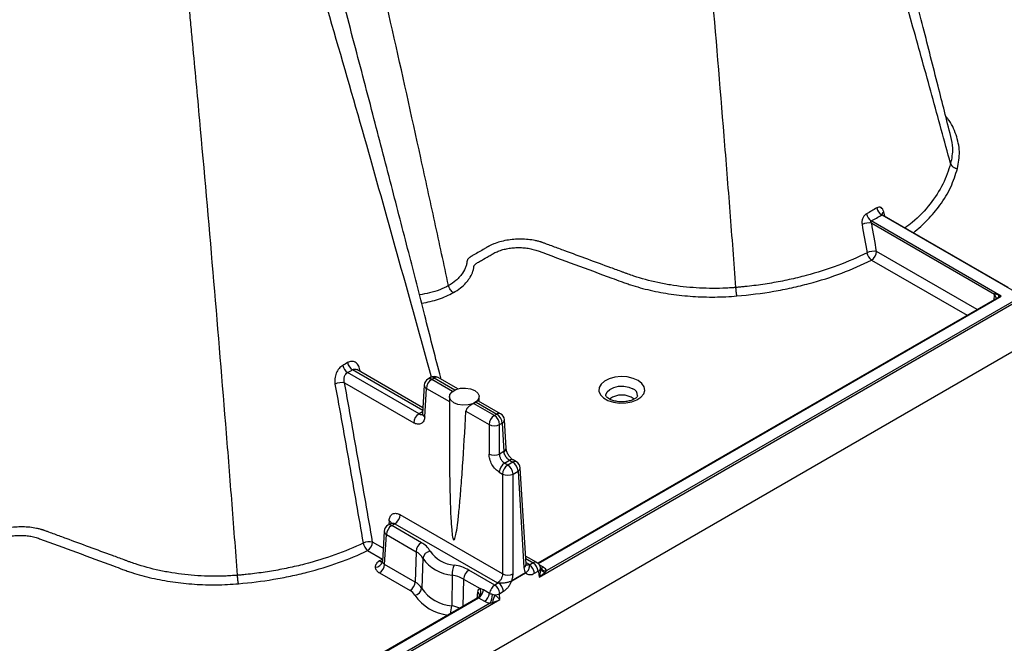
# Model space of a CAD drawing. Units: millimetres. Extents: x 499 to 21097, y 350 to 12781.
# Drawn here: x 1535 to 1710, y 7800 to 7911 of the extents above; entities that cross this region are included whole.
import ezdxf

# ---------------------------------------------------------------- set-up
doc = ezdxf.new("R2010")
doc.units = ezdxf.units.MM
doc.header["$LTSCALE"] = 50

msp = doc.modelspace()

# ---------------------------------------------------------------- linework, layer by layer
at = {"color": 7, "linetype": 'Continuous', "lineweight": 25}
for p, q in [((2468.14, 8288.64), (1195.12, 7553.75)), ((1627.4, 7811.84), (1797.31, 7909.93)), ((1795.61, 7909.28), (1628.79, 7812.98)), ((1688.2, 7876.06), (1711.25, 7862.76)), ((1710.62, 7863.19), (1688.29, 7876.08)), ((1688.73, 7875.83), (1688.55, 7876.61)), ((1709.38, 7861.68), (1686.33, 7874.99)), ((1686.41, 7874.6), (1708.19, 7862.03)), ((1686.38, 7868.07), (1703.35, 7858.27)), ((1705.12, 7859.29), (1687.28, 7869.58)), ((1708.56, 7861.27), (1627.16, 7814.29)), ((1627.22, 7814.25), (1709.38, 7861.68)), ((1708.16, 7861.81), (1708.07, 7861)), ((1708.41, 7861.18), (1708.56, 7861.27)), ((1708.56, 7861.27), (1708.89, 7861.45)), ((1606.1, 7840.79), (1593.42, 7848.11)), ((1594.31, 7848.62), (1606.75, 7841.43)), ((1606.78, 7841.87), (1595.07, 7848.62)), ((1595.71, 7848.26), (1595.62, 7848.61)), ((1608.13, 7847.22), (1607.68, 7846.96)), ((1608.35, 7846.89), (1608.8, 7847.15)), ((1608.8, 7847.15), (1612.48, 7845.03)), ((1612.96, 7845.2), (1609.47, 7847.22)), ((1592.89, 7846.28), (1605.15, 7839.19)), ((1607.02, 7845.89), (1606.71, 7840.83)), ((1612.03, 7844.77), (1608.35, 7846.89)), ((1607.1, 7840.25), (1607.41, 7845.3)), ((1607.41, 7845.3), (1611.48, 7842.95)), ((1611.48, 7843.84), (1611.48, 7840.18)), ((1616.78, 7843), (1616.78, 7843.84)), ((1619.46, 7840.48), (1615.76, 7842.62)), ((1616.21, 7842.88), (1619.91, 7840.74)), ((1620.58, 7840.81), (1616.67, 7843.06)), ((1606.73, 7841.16), (1606.1, 7840.79)), ((1614.42, 7841.25), (1618.52, 7838.89)), ((1619.91, 7840.74), (1619.46, 7840.48)), ((1618.52, 7838.89), (1618.52, 7833.66)), ((1620.4, 7838.89), (1620.85, 7839.15)), ((1620.4, 7833.66), (1620.4, 7838.89)), ((1620.85, 7839.15), (1621.16, 7834.09)), ((1621.55, 7834.68), (1621.24, 7839.73)), ((1621.16, 7834.09), (1620.4, 7833.66)), ((1621.28, 7832.02), (1622.16, 7832.54)), ((1621.84, 7831.7), (1621.28, 7832.02)), ((1622.72, 7832.21), (1621.84, 7831.7)), ((1622.16, 7832.54), (1622.72, 7832.21)), ((1623.39, 7832.28), (1622.83, 7832.6)), ((1620.34, 7830.43), (1620.89, 7830.11)), ((1620.89, 7830.11), (1620.89, 7812.41)), ((1622.78, 7830.11), (1623.66, 7830.62)), ((1622.78, 7812.41), (1622.78, 7830.11)), ((1623.66, 7830.62), (1624.7, 7813.52)), ((1625.09, 7814.1), (1624.05, 7831.2)), ((1620.89, 7812.41), (1602.75, 7822.88)), ((1601.14, 7821.36), (1600.59, 7821.03)), ((1600.8, 7821.83), (1600.76, 7821.14)), ((1601.25, 7820.97), (1601.81, 7821.29)), ((1606.52, 7817.93), (1601.25, 7820.97)), ((1601.81, 7821.29), (1620.02, 7810.78)), ((1599.92, 7819.96), (1599.6, 7814.61)), ((1599.99, 7814.08), (1600.31, 7819.37)), ((1600.31, 7819.37), (1605.58, 7816.33)), ((1599.74, 7816.97), (1597.87, 7818.05)), ((1596.97, 7816.53), (1599.59, 7815.02)), ((1605.58, 7816.33), (1605.42, 7810.95)), ((1599.59, 7814.97), (1599.09, 7814.69)), ((1599.59, 7815.02), (1599.62, 7815.04)), ((1599.59, 7814.97), (1599.62, 7814.95)), ((1605.42, 7810.95), (1599.99, 7814.08)), ((1606.79, 7815.16), (1606.57, 7809.82)), ((1627.02, 7814.4), (1625, 7815.56)), ((1625.03, 7815.1), (1626.35, 7814.33)), ((1625.7, 7814.06), (1625.07, 7814.43)), ((1626.35, 7814.33), (1625.7, 7813.96)), ((1628.17, 7813.57), (1627.44, 7813.99)), ((1599.09, 7812.56), (1604.52, 7809.43)), ((1611.96, 7812.17), (1611.89, 7806.75)), ((1619.55, 7810.41), (1614.94, 7813.07)), ((1625, 7812.6), (1622.54, 7811.18)), ((1622.54, 7811.14), (1625, 7812.56)), ((1626.6, 7812.5), (1627.24, 7812.87)), ((1627.29, 7812.84), (1627.4, 7811.84)), ((1614, 7811.47), (1613.85, 7806.6)), ((1614, 7811.47), (1616.92, 7809.79)), ((1620.19, 7810.78), (1619.55, 7810.41)), ((1616.47, 7809.15), (1616.35, 7808.05)), ((1618.62, 7808.94), (1617.55, 7809.55)), ((1620.45, 7807.83), (1620.4, 7808.87)), ((1620.44, 7808.94), (1621.09, 7809.32)), ((1616.56, 7808.17), (1538.73, 7763.24)), ((1538.78, 7763.2), (1616.66, 7808.15)), ((1538.96, 7760.79), (1620.45, 7807.83)), ((1618.75, 7807.18), (1540.36, 7761.93)), ((1616.66, 7808.15), (1617.73, 7807.54))]:
    msp.add_line(p, q, dxfattribs=at)
at = {"color": 7, "linetype": 'Continuous', "lineweight": 25, "flags": 128}
for points in [[(1595.42, 7848.43), (1595.49, 7848.5), (1595.62, 7848.61)], [(1644.96, 7846.7), (1644.07, 7847.08), (1643.04, 7847.32), (1641.94, 7847.38), (1640.84, 7847.28), (1639.84, 7847), (1639, 7846.58), (1638.39, 7846.04), (1638.06, 7845.43), (1638.02, 7844.79), (1638.28, 7844.17), (1638.83, 7843.61), (1639.61, 7843.16), (1640.58, 7842.84), (1641.66, 7842.69), (1642.77, 7842.71), (1643.83, 7842.91), (1644.75, 7843.26), (1645.48, 7843.74), (1645.96, 7844.32), (1646.15, 7844.95), (1646.04, 7845.59), (1645.63, 7846.19), (1644.96, 7846.7)], [(1616, 7844.92), (1616.53, 7844.48), (1616.77, 7843.97), (1616.68, 7843.44), (1616.3, 7842.96), (1615.65, 7842.58), (1614.81, 7842.36), (1613.9, 7842.31), (1613.01, 7842.45), (1612.26, 7842.75), (1611.73, 7843.19), (1611.49, 7843.7), (1611.57, 7844.23), (1611.96, 7844.71), (1612.61, 7845.09), (1613.44, 7845.31), (1614.36, 7845.36), (1615.25, 7845.22), (1616, 7844.92)], [(1639.27, 7843.99), (1639.27, 7844.15), (1639.46, 7844.68), (1639.93, 7845.13), (1640.64, 7845.48), (1641.5, 7845.67), (1642.42, 7845.7), (1643.31, 7845.54), (1644.06, 7845.23)]]:
    msp.add_lwpolyline(points, dxfattribs=at)
at = {"color": 7, "linetype": 'Continuous', "lineweight": 25}
for centre, radius, start, end in [((1689.21, 7877.73), 1.95, 192.194, 238.7277), ((1687.49, 7876.66), 2.04, 191.1432, 235.3697), ((1688.77, 7876.12), 0.536, 114.1499, 180.0432), ((1685.89, 7871.87), 2.78, 79.3038, 115.3848), ((1686.76, 7866.85), 2.78, 79.245, 115.3197), ((1687.64, 7869.75), 2.1, 190.4812, 233.3045), ((1685.33, 7869.72), 1.96, 302.6951, 356.1501), ((1594.54, 7849.78), 2.01, 191.6504, 236.199), ((1595.35, 7850.28), 1.97, 192.2005, 237.9263), ((1608.8, 7846.07), 1.33, 60.0027, 119.9973), ((1608.41, 7846.62), 0.66, 53.829, 114.8606), ((1609.19, 7846.62), 0.66, 65.1394, 126.171), ((1592.39, 7843.51), 2.81, 79.7831, 115.1068), ((1608.35, 7845.8), 1.33, 119.9973, 176.5389), ((1607.7, 7845.91), 0.679, 182.3217, 244.7477), ((1609.46, 7845.16), 2.06, 122.6951, 176.1501), ((1607.96, 7846.36), 0.66, 53.829, 114.8606), ((1642.08, 7840.43), 3.69, 53.6969, 126.3001), ((1643.56, 7844.01), 1.32, 359.0477, 67.6561), ((1614.75, 7844.89), 2.49, 293.9952, 305.9994), ((1607.21, 7839.06), 2.06, 122.6951, 176.1501), ((1607.37, 7840.85), 0.66, 181.31, 245.7594), ((1620.57, 7838.75), 2.06, 122.6951, 176.1501), ((1618.35, 7838.75), 2.06, 3.8499, 57.3049), ((1620.3, 7840.23), 0.642, 64.1987, 127.1117), ((1618.8, 7839.01), 2.06, 3.8499, 57.3049), ((1619.91, 7839.65), 1.33, 3.4611, 60.0027), ((1619.46, 7840.86), 2.19, 244.4741, 295.5259), ((1620.58, 7839.75), 0.66, 294.2406, 358.69), ((1619.46, 7835.63), 2.19, 244.4741, 295.5259), ((1620.89, 7834.69), 0.66, 294.2406, 358.69), ((1622.39, 7830.29), 2.06, 122.6951, 176.1501), ((1622.95, 7829.97), 2.06, 122.6951, 176.1501), ((1620.72, 7829.97), 2.06, 3.8499, 57.3049), ((1622.55, 7832.02), 0.643, 64.4712, 127.0846), ((1623.11, 7831.7), 0.642, 64.1987, 127.1117), ((1621.61, 7830.48), 2.06, 3.8499, 57.3049), ((1622.72, 7831.12), 1.33, 3.4611, 60.0027), ((1621.84, 7832.08), 2.19, 244.4741, 295.5259), ((1623.39, 7831.22), 0.66, 294.2406, 358.69), ((1600.7, 7823.02), 2.06, 302.6951, 356.1501), ((1601.25, 7819.88), 1.33, 119.9973, 176.5389), ((1602.37, 7819.24), 2.06, 122.6951, 176.1501), ((1600.86, 7820.44), 0.66, 53.829, 114.8606), ((1600.47, 7821.18), 0.735, 12.4979, 63.1107), ((1600.58, 7819.98), 0.66, 181.31, 245.7594), ((1597.35, 7815.32), 2.78, 79.2178, 114.6982), ((1598.31, 7818.22), 2.15, 189.9875, 231.6329), ((1595.91, 7818.18), 1.96, 302.6951, 356.1501), ((1607.63, 7816.2), 2.06, 122.6951, 176.1501), ((1604.71, 7814.52), 3.86, 29.6067, 62.104), ((1604.16, 7813.66), 3.02, 29.6067, 62.104), ((1608.26, 7814.95), 1.48, 97.4287, 172.1802), ((1612.82, 7819.73), 5.79, 214.8086, 265.1968), ((1598.43, 7814.8), 1.19, 265.2198, 350.4897), ((1599.48, 7815.26), 0.696, 235.7523, 280.6927), ((1598.03, 7814.21), 1.96, 302.6951, 356.1501), ((1612.54, 7819.16), 7.01, 214.8086, 265.1968), ((1616.61, 7812.12), 4.66, 156.7396, 179.3801), ((1611.11, 7806.14), 7.92, 61.0271, 81.0718), ((1624.43, 7814.12), 0.66, 294.2406, 358.69), ((1624.63, 7812.3), 1.97, 5.689, 57.1991), ((1625.28, 7812.67), 1.97, 5.689, 57.1991), ((1610.99, 7806.05), 6.2, 61.0271, 81.0718), ((1616.05, 7811.33), 2.06, 122.6951, 176.1501), ((1621.84, 7814.38), 2.19, 244.4741, 295.5259), ((1623.61, 7812.45), 1.4, 4.1617, 6.1641), ((1626.99, 7813.45), 0.678, 296.2028, 350.9309), ((1627.78, 7814.15), 0.705, 259.5477, 303.9347), ((1628.56, 7813.69), 0.962, 200.9068, 267.791), ((1628.54, 7813.98), 1.03, 214.5847, 284.3183), ((1603.46, 7811.08), 1.96, 302.6951, 356.1501), ((1604.07, 7808.4), 2.88, 29.6067, 62.104), ((1618.48, 7808.75), 1.97, 5.689, 57.1991), ((1619.12, 7809.12), 1.97, 5.689, 57.1991), ((1621.15, 7811.03), 1.4, 4.1617, 6.1641), ((1603.54, 7807.59), 2.09, 29.6067, 62.104), ((1605.17, 7810.02), 1.41, 277.4287, 352.1802), ((1612.5, 7813.94), 7.22, 214.8086, 265.1968), ((1616.16, 7808.54), 0.677, 358.4382, 62.5936), ((1615.79, 7809.19), 1.28, 306.8736, 27.8794), ((1615.59, 7809.82), 1.98, 302.8822, 352.2533), ((1616.65, 7809.2), 1.98, 302.8822, 352.2533), ((1614.97, 7808.92), 4.16, 335.2762, 357.7404), ((1625.19, 7806.33), 6.12, 157.6607, 170.6695), ((1619.48, 7810.73), 2.08, 271.3702, 296.2857), ((1612.15, 7813.31), 8.26, 214.6554, 263.7333), ((1607, 7806.86), 4.9, 341.7741, 358.728), ((1610.86, 7800.49), 6.34, 66.7651, 80.6696)]:
    msp.add_arc(centre, radius, start, end, dxfattribs=at)
for points, knots in [([(1700.45, 7889.98), (1699.7, 7892.96), (1698.07, 7899.39), (1695.49, 7909.55), (1692.64, 7920.69), (1689.57, 7932.59), (1686.27, 7945.25), (1682.75, 7958.66), (1678.99, 7972.84), (1676.37, 7982.57), (1675.03, 7987.57)], [0, 0, 0, 0, 0.091709, 0.198422, 0.312818, 0.434874, 0.564572, 0.70189, 0.846817, 1, 1, 1, 1]), ([(1700.41, 7885.18), (1699.31, 7889.22), (1698.2, 7893.25), (1695.98, 7901.32), (1694.86, 7905.36), (1691.48, 7917.48), (1689.2, 7925.57), (1684.6, 7941.77), (1682.28, 7949.87), (1679.34, 7960.01), (1678.76, 7962.04), (1677.58, 7966.1), (1676.98, 7968.13), (1676.1, 7971.18), (1675.8, 7972.19), (1675.2, 7974.23), (1674.91, 7975.25), (1674, 7978.32), (1673.4, 7980.39), (1672.79, 7982.45)], [0, 0, 0, 0, 0.125, 0.125, 0.25, 0.25, 0.5, 0.5, 0.75, 0.75, 0.8125, 0.8125, 0.875, 0.875, 0.90625, 0.90625, 0.9375, 0.9375, 1, 1, 1, 1]), ([(1662.33, 7863.2), (1661.99, 7867.67), (1661.65, 7872.15), (1660.95, 7881.1), (1660.6, 7885.58), (1659.52, 7899.03), (1658.77, 7908), (1657.23, 7925.97), (1656.44, 7934.96), (1655.42, 7946.2), (1655.22, 7948.45), (1654.8, 7952.96), (1654.59, 7955.21), (1654.28, 7958.58), (1654.17, 7959.71), (1653.96, 7961.96), (1653.85, 7963.1), (1653.52, 7966.5), (1653.3, 7968.78), (1653.07, 7971.07)], [0, 0, 0, 0, 0.125, 0.125, 0.25, 0.25, 0.5, 0.5, 0.75, 0.75, 0.8125, 0.8125, 0.875, 0.875, 0.90625, 0.90625, 0.9375, 0.9375, 1, 1, 1, 1]), ([(1611.33, 7863.53), (1610.52, 7867.31), (1609.71, 7871.08), (1608.07, 7878.63), (1607.24, 7882.41), (1604.75, 7893.74), (1603.08, 7901.3), (1599.69, 7916.43), (1597.97, 7924), (1595.38, 7935.36), (1594.51, 7939.14), (1593.2, 7944.83), (1592.76, 7946.72), (1591.88, 7950.5), (1591.44, 7952.39), (1591, 7954.27)], [0, 0, 0, 0, 0.125, 0.125, 0.25, 0.25, 0.5, 0.5, 0.75, 0.75, 0.875, 0.875, 0.9375, 0.9375, 1, 1, 1, 1]), ([(1610, 7846.91), (1609.92, 7847.23), (1608.97, 7851), (1607.06, 7858.5), (1604.21, 7869.64), (1601.14, 7881.54), (1597.84, 7894.2), (1594.32, 7907.61), (1590.56, 7921.79), (1587.94, 7931.52), (1586.6, 7936.52)], [0, 0, 0, 0, 0.010547, 0.126796, 0.251413, 0.384377, 0.525663, 0.675252, 0.833129, 1, 1, 1, 1]), ([(1608.31, 7847.29), (1604.51, 7861), (1598.75, 7881.82), (1590.66, 7909.88), (1586.46, 7924.22), (1584.36, 7931.4)], [0, 0, 0, 0, 0.4903264, 0.7446273, 1, 1, 1, 1]), ([(1502.57, 7903.22), (1503.18, 7903.57), (1503.71, 7903.92), (1504.64, 7904.63), (1505.02, 7904.98), (1505.62, 7905.66), (1505.83, 7905.99), (1505.97, 7906.34), (1505.98, 7906.38), (1506, 7906.45), (1506.01, 7906.49), (1506.06, 7906.61), (1506.11, 7906.69), (1506.27, 7906.86), (1506.37, 7906.95), (1506.55, 7907.08), (1506.62, 7907.13), (1506.75, 7907.21), (1506.82, 7907.25), (1509.19, 7908.62), (1511.4, 7909.9), (1514, 7911.4), (1514.29, 7911.56), (1514.73, 7911.82), (1514.88, 7911.9), (1515.19, 7912.07), (1515.35, 7912.15), (1516.18, 7912.57), (1516.93, 7912.88), (1518.52, 7913.45), (1519.36, 7913.7), (1521.02, 7914.09), (1521.84, 7914.24), (1522.97, 7914.36), (1523.33, 7914.39), (1523.84, 7914.41), (1524.01, 7914.41), (1524.34, 7914.42), (1525.18, 7914.44), (1527.35, 7914.49), (1529.36, 7914.54), (1533.37, 7914.63), (1536.03, 7914.69), (1538.95, 7914.76), (1539.28, 7914.76), (1539.92, 7914.78), (1540.24, 7914.79), (1541.21, 7914.81), (1541.87, 7914.85), (1543.91, 7914.99), (1545.32, 7915.14), (1549.68, 7915.75), (1552.72, 7916.37), (1558.79, 7917.96), (1561.8, 7918.93), (1564.64, 7920.02)], [0, 0, 0, 0, 0.03125, 0.03125, 0.0625, 0.0625, 0.09375, 0.09375, 0.097656, 0.097656, 0.101562, 0.101562, 0.109375, 0.109375, 0.117187, 0.117187, 0.121094, 0.121094, 0.125, 0.125, 0.25, 0.25, 0.265625, 0.265625, 0.273437, 0.273437, 0.28125, 0.28125, 0.3125, 0.3125, 0.34375, 0.34375, 0.375, 0.375, 0.390625, 0.390625, 0.398437, 0.398437, 0.40625, 0.4375, 0.5, 0.5, 0.625, 0.625, 0.640625, 0.640625, 0.65625, 0.65625, 0.6875, 0.6875, 0.75, 0.75, 0.875, 0.875, 1, 1, 1, 1]), ([(1573.89, 7812.15), (1573.56, 7816.62), (1573.22, 7821.1), (1572.52, 7830.05), (1572.17, 7834.53), (1571.08, 7847.98), (1570.34, 7856.95), (1568.8, 7874.92), (1568.01, 7883.91), (1566.99, 7895.15), (1566.78, 7897.4), (1566.37, 7901.91), (1566.16, 7904.16), (1565.85, 7907.53), (1565.74, 7908.66), (1565.53, 7910.91), (1565.42, 7912.04), (1565.09, 7915.45), (1564.87, 7917.73), (1564.64, 7920.02)], [0, 0, 0, 0, 0.125, 0.125, 0.25, 0.25, 0.5, 0.5, 0.75, 0.75, 0.8125, 0.8125, 0.875, 0.875, 0.90625, 0.90625, 0.9375, 0.9375, 1, 1, 1, 1]), ([(1701.63, 7884.29), (1701.81, 7885.29), (1702.17, 7887.3), (1701.46, 7890.29), (1700.57, 7892.41), (1699.66, 7893.43), (1699.54, 7893.56)], [0, 0, 0, 0, 0.319608, 0.636345, 0.954206, 1, 1, 1, 1]), ([(1700.38, 7889.96), (1700.54, 7889.28), (1700.9, 7887.69), (1700.59, 7886.09), (1700.41, 7885.18)], [0, 0, 0, 0, 0.429894, 1, 1, 1, 1]), ([(1700.41, 7885.18), (1700.02, 7883.96), (1699.23, 7881.5), (1696.85, 7878), (1694.54, 7875.38), (1692.76, 7874.07), (1692.33, 7873.75)], [0, 0, 0, 0, 0.298498, 0.599534, 0.902237, 1, 1, 1, 1]), ([(1693.83, 7872.89), (1694.69, 7873.65), (1696.47, 7875.21), (1698.7, 7877.92), (1700.58, 7880.96), (1701.28, 7883.18), (1701.63, 7884.29)], [0, 0, 0, 0, 0.2200943, 0.4532501, 0.7262155, 1, 1, 1, 1]), ([(1700.41, 7885.18), (1700.42, 7885.16), (1700.44, 7885.11), (1700.47, 7885.03), (1700.52, 7884.94), (1700.58, 7884.85), (1700.67, 7884.74), (1700.77, 7884.64), (1700.9, 7884.54), (1701.06, 7884.45), (1701.24, 7884.37), (1701.43, 7884.31), (1701.57, 7884.3), (1701.63, 7884.29)], [0, 0, 0, 0, 0.050667, 0.109566, 0.177032, 0.253306, 0.338458, 0.432312, 0.534356, 0.643678, 0.758935, 0.878388, 1, 1, 1, 1]), ([(1688.55, 7876.61), (1688.51, 7876.78), (1688.45, 7876.93), (1688.29, 7877.19), (1688.18, 7877.29), (1688.01, 7877.39), (1687.95, 7877.41), (1687.83, 7877.44), (1687.77, 7877.45), (1687.57, 7877.44), (1687.43, 7877.4), (1687.31, 7877.32)], [0, 0, 0, 0, 0.25, 0.25, 0.5, 0.5, 0.625, 0.625, 0.75, 0.75, 1, 1, 1, 1]), ([(1685.49, 7876.27), (1685.35, 7876.2), (1685.22, 7876.09), (1685.05, 7875.88), (1685, 7875.81), (1684.91, 7875.65), (1684.86, 7875.57), (1684.79, 7875.39), (1684.76, 7875.3), (1684.71, 7875.12), (1684.7, 7875.03), (1684.66, 7874.75), (1684.67, 7874.56), (1684.7, 7874.38)], [0, 0, 0, 0, 0.25, 0.25, 0.375, 0.375, 0.5, 0.5, 0.625, 0.625, 0.75, 0.75, 1, 1, 1, 1]), ([(1688.36, 7876.05), (1688.32, 7876.07), (1688.25, 7876.12), (1688.24, 7876.12), (1688.24, 7876.12)], [0, 0, 0, 0, 0.5452626, 1, 1, 1, 1]), ([(1686.41, 7874.6), (1686.34, 7874.69), (1686.29, 7874.78), (1686.26, 7874.92), (1686.28, 7874.97), (1686.33, 7874.99)], [0, 0, 0, 0, 0.5, 0.5, 1, 1, 1, 1]), ([(1627.84, 7871.22), (1627.8, 7871.24), (1627.75, 7871.25), (1627.66, 7871.28), (1627.61, 7871.29), (1627.47, 7871.33), (1627.38, 7871.36), (1627.09, 7871.44), (1626.89, 7871.48), (1626.29, 7871.6), (1625.89, 7871.67), (1625.05, 7871.75), (1624.62, 7871.77), (1623.76, 7871.78), (1623.34, 7871.77), (1622.49, 7871.7), (1622.07, 7871.64), (1621.24, 7871.49), (1620.85, 7871.4), (1620.08, 7871.19), (1619.71, 7871.06), (1619.18, 7870.85), (1619.02, 7870.77), (1618.77, 7870.66), (1618.65, 7870.6), (1618.52, 7870.53), (1618.46, 7870.49), (1618.42, 7870.47), (1618.4, 7870.46), (1618.39, 7870.45)], [0, 0, 0, 0, 0.015625, 0.015625, 0.03125, 0.03125, 0.0625, 0.0625, 0.125, 0.125, 0.25, 0.25, 0.375, 0.375, 0.5, 0.5, 0.625, 0.625, 0.75, 0.75, 0.875, 0.875, 0.9375, 0.9375, 0.96875, 0.984375, 0.992188, 0.992188, 1, 1, 1, 1]), ([(1612.2, 7862.28), (1613.1, 7862.8), (1613.84, 7863.38), (1614.58, 7864.19), (1614.71, 7864.36), (1614.97, 7864.69), (1615.08, 7864.86), (1615.39, 7865.38), (1615.55, 7865.73), (1615.72, 7866.27), (1615.76, 7866.45), (1615.82, 7866.72), (1615.83, 7866.81), (1615.85, 7866.95), (1615.85, 7867), (1615.88, 7867.09), (1615.9, 7867.13), (1615.95, 7867.22), (1615.99, 7867.26), (1616.07, 7867.34), (1616.12, 7867.38), (1616.22, 7867.45), (1616.28, 7867.49), (1616.39, 7867.55), (1616.67, 7867.71), (1617.41, 7868.14), (1618.31, 7868.66), (1618.99, 7869.05), (1619.45, 7869.32), (1619.69, 7869.44), (1620.2, 7869.66), (1620.48, 7869.76), (1621.05, 7869.94), (1621.34, 7870.01), (1621.95, 7870.13), (1622.26, 7870.18), (1622.9, 7870.25), (1623.22, 7870.27), (1623.86, 7870.28), (1624.19, 7870.28), (1624.83, 7870.23), (1625.15, 7870.2), (1625.77, 7870.1), (1626.07, 7870.03), (1626.51, 7869.92), (1626.66, 7869.88), (1626.94, 7869.79), (1627.08, 7869.74), (1629.4, 7868.88), (1631.58, 7868.08), (1635.94, 7866.47), (1638.13, 7865.66), (1640.85, 7864.66), (1641.4, 7864.45), (1642.22, 7864.15), (1642.49, 7864.05), (1643.04, 7863.86), (1643.32, 7863.77), (1644.74, 7863.31), (1645.91, 7862.99), (1647.73, 7862.57), (1648.35, 7862.45), (1649.6, 7862.21), (1650.22, 7862.11), (1652.11, 7861.84), (1653.39, 7861.7), (1655.32, 7861.58), (1655.97, 7861.55), (1657.28, 7861.51), (1657.93, 7861.5), (1659.9, 7861.52), (1661.21, 7861.59), (1662.51, 7861.7)], [0, 0, 0, 0, 0.0625, 0.0625, 0.078125, 0.078125, 0.09375, 0.09375, 0.125, 0.125, 0.140625, 0.140625, 0.148438, 0.148438, 0.152344, 0.152344, 0.15625, 0.15625, 0.160156, 0.160156, 0.164063, 0.164063, 0.167969, 0.167969, 0.171875, 0.1875, 0.21875, 0.234375, 0.234375, 0.25, 0.25, 0.265625, 0.265625, 0.28125, 0.28125, 0.296875, 0.296875, 0.3125, 0.3125, 0.328125, 0.328125, 0.34375, 0.34375, 0.359375, 0.359375, 0.367188, 0.367188, 0.375, 0.375, 0.5, 0.5, 0.625, 0.625, 0.65625, 0.65625, 0.671875, 0.671875, 0.6875, 0.6875, 0.75, 0.75, 0.78125, 0.78125, 0.8125, 0.8125, 0.875, 0.875, 0.90625, 0.90625, 0.9375, 0.9375, 1, 1, 1, 1]), ([(1618.39, 7870.45), (1618.36, 7870.44), (1618.35, 7870.43), (1618.31, 7870.41), (1618.25, 7870.37), (1618.11, 7870.3), (1617.84, 7870.14), (1617.3, 7869.83), (1616.53, 7869.38), (1615.88, 7869), (1615.51, 7868.79), (1615.44, 7868.75), (1615.41, 7868.74), (1615.4, 7868.73), (1615.4, 7868.73), (1615.38, 7868.72), (1615.37, 7868.71), (1615.32, 7868.68), (1615.29, 7868.66), (1615.23, 7868.62), (1615.19, 7868.6), (1615.12, 7868.55), (1615.1, 7868.53), (1615.05, 7868.49), (1615.02, 7868.46), (1614.96, 7868.41), (1614.93, 7868.38), (1614.88, 7868.33), (1614.86, 7868.3), (1614.8, 7868.23), (1614.76, 7868.19), (1614.71, 7868.11), (1614.7, 7868.08), (1614.67, 7868.02), (1614.66, 7868), (1614.64, 7867.95), (1614.63, 7867.92), (1614.62, 7867.88), (1614.62, 7867.87), (1614.61, 7867.85), (1614.61, 7867.84), (1614.61, 7867.83), (1614.61, 7867.82), (1614.61, 7867.82), (1614.61, 7867.82)], [0, 0, 0, 0, 0.015625, 0.015625, 0.03125, 0.0625, 0.125, 0.25, 0.5, 0.75, 0.78125, 0.796875, 0.804688, 0.804688, 0.808594, 0.808594, 0.8125, 0.8125, 0.828125, 0.828125, 0.84375, 0.84375, 0.859375, 0.859375, 0.875, 0.875, 0.890625, 0.890625, 0.90625, 0.90625, 0.9375, 0.9375, 0.953125, 0.953125, 0.96875, 0.96875, 0.984375, 0.984375, 0.992188, 0.992188, 0.996094, 0.998047, 0.998047, 1, 1, 1, 1]), ([(1662.33, 7863.2), (1662.28, 7863.19), (1662.23, 7863.19), (1662.13, 7863.18), (1661.99, 7863.17), (1661.65, 7863.14), (1661.36, 7863.13), (1660.78, 7863.09), (1660.39, 7863.07), (1659.21, 7863.03), (1658.43, 7863.02), (1656.06, 7863.06), (1654.51, 7863.16), (1652.22, 7863.41), (1651.46, 7863.52), (1649.95, 7863.76), (1649.2, 7863.9), (1646.98, 7864.38), (1645.56, 7864.76), (1643.86, 7865.33), (1643.45, 7865.47), (1643.03, 7865.62), (1642.87, 7865.68), (1642.79, 7865.71), (1642.53, 7865.81), (1642.36, 7865.87), (1641.51, 7866.19), (1640.83, 7866.44), (1638.78, 7867.19), (1637.41, 7867.7), (1634.68, 7868.7), (1633.31, 7869.21), (1631.26, 7869.96), (1630.23, 7870.34), (1629.04, 7870.78), (1628.44, 7871), (1628.14, 7871.11), (1627.99, 7871.17), (1627.92, 7871.2), (1627.89, 7871.21), (1627.86, 7871.21), (1627.86, 7871.22), (1627.84, 7871.22)], [0, 0, 0, 0, 0.003906, 0.003906, 0.007813, 0.015625, 0.03125, 0.03125, 0.0625, 0.0625, 0.125, 0.125, 0.25, 0.25, 0.3125, 0.3125, 0.375, 0.375, 0.5, 0.5, 0.53125, 0.539063, 0.539063, 0.546875, 0.546875, 0.5625, 0.5625, 0.625, 0.625, 0.75, 0.75, 0.875, 0.875, 0.9375, 0.96875, 0.984375, 0.992188, 0.996094, 0.998047, 0.999023, 0.999023, 1, 1, 1, 1]), ([(1685.58, 7869.37), (1683.93, 7868.53), (1682.21, 7867.78), (1678.6, 7866.43), (1676.72, 7865.83), (1673.78, 7865.05), (1672.78, 7864.81), (1670.73, 7864.36), (1669.7, 7864.16), (1667.62, 7863.81), (1666.57, 7863.66), (1664.99, 7863.46), (1664.19, 7863.37), (1663.4, 7863.29), (1662.86, 7863.24), (1662.6, 7863.22), (1662.33, 7863.2)], [0, 0, 0, 0, 0.25, 0.25, 0.5, 0.5, 0.625, 0.625, 0.75, 0.75, 0.875, 0.875, 0.9375, 0.96875, 0.96875, 1, 1, 1, 1]), ([(1662.51, 7861.7), (1664.73, 7861.89), (1666.9, 7862.16), (1670.11, 7862.71), (1671.17, 7862.92), (1673.26, 7863.38), (1674.29, 7863.63), (1677.31, 7864.43), (1679.24, 7865.05), (1682.93, 7866.44), (1684.7, 7867.21), (1686.38, 7868.07)], [0, 0, 0, 0, 0.25, 0.25, 0.375, 0.375, 0.5, 0.5, 0.75, 0.75, 1, 1, 1, 1]), ([(1614.61, 7867.82), (1614.61, 7867.82), (1614.61, 7867.81), (1614.61, 7867.81), (1614.61, 7867.81), (1614.6, 7867.8), (1614.6, 7867.77), (1614.6, 7867.73), (1614.59, 7867.69), (1614.58, 7867.61), (1614.57, 7867.56), (1614.55, 7867.41), (1614.52, 7867.31), (1614.45, 7867.01), (1614.38, 7866.81), (1614.14, 7866.23), (1613.92, 7865.85), (1613.5, 7865.3), (1613.35, 7865.12), (1613.01, 7864.77), (1612.47, 7864.27), (1611.82, 7863.81), (1611.33, 7863.53)], [0, 0, 0, 0, 0.000977, 0.000977, 0.001953, 0.003906, 0.007813, 0.015625, 0.03125, 0.03125, 0.0625, 0.0625, 0.125, 0.125, 0.25, 0.25, 0.5, 0.5, 0.625, 0.625, 0.75, 1, 1, 1, 1]), ([(1611.33, 7863.53), (1610.83, 7863.27), (1609.81, 7862.75), (1608.06, 7862.19), (1606.79, 7861.99), (1606.19, 7861.89)], [0, 0, 0, 0, 0.341573, 0.683676, 1, 1, 1, 1]), ([(1612.2, 7862.28), (1612.11, 7862.33), (1612.01, 7862.4), (1611.83, 7862.58), (1611.74, 7862.69), (1611.58, 7862.92), (1611.51, 7863.05), (1611.4, 7863.3), (1611.36, 7863.42), (1611.33, 7863.53)], [0, 0, 0, 0, 0.25, 0.25, 0.5, 0.5, 0.75, 0.75, 1, 1, 1, 1]), ([(1662.51, 7861.7), (1662.5, 7861.72), (1662.49, 7861.76), (1662.48, 7861.83), (1662.46, 7861.9), (1662.45, 7861.98), (1662.43, 7862.06), (1662.42, 7862.15), (1662.41, 7862.23), (1662.4, 7862.31), (1662.39, 7862.4), (1662.38, 7862.48), (1662.37, 7862.56), (1662.36, 7862.64), (1662.36, 7862.71), (1662.35, 7862.78), (1662.35, 7862.85), (1662.34, 7862.91), (1662.34, 7862.97), (1662.33, 7863.02), (1662.33, 7863.07), (1662.33, 7863.12), (1662.33, 7863.16), (1662.33, 7863.18), (1662.33, 7863.2)], [0, 0, 0, 0, 0.060958, 0.121645, 0.181789, 0.241126, 0.299408, 0.356405, 0.411909, 0.465739, 0.51774, 0.567786, 0.615775, 0.661634, 0.70531, 0.746773, 0.786012, 0.823029, 0.857842, 0.890476, 0.920966, 0.949354, 0.975683, 1, 1, 1, 1]), ([(1606.57, 7860.41), (1607.6, 7860.61), (1609.69, 7861.02), (1611.36, 7861.86), (1612.2, 7862.28)], [0, 0, 0, 0, 0.494061, 1, 1, 1, 1]), ([(1708.19, 7862.04), (1708.18, 7862.02), (1708.18, 7861.99), (1708.17, 7861.93), (1708.17, 7861.88), (1708.16, 7861.84), (1708.16, 7861.81)], [0, 0, 0, 0, 0.247087, 0.438658, 0.708848, 1, 1, 1, 1]), ([(1708.53, 7861.24), (1708.53, 7861.35), (1708.5, 7861.45), (1708.37, 7861.64), (1708.28, 7861.74), (1708.16, 7861.81)], [0, 0, 0, 0, 0.5, 0.5, 1, 1, 1, 1]), ([(1708.89, 7861.88), (1708.83, 7861.9), (1708.7, 7861.95), (1708.52, 7862), (1708.38, 7862.04), (1708.3, 7862.05), (1708.25, 7862.06), (1708.22, 7862.05), (1708.2, 7862.05), (1708.2, 7862.04), (1708.19, 7862.04), (1708.19, 7862.04)], [0, 0, 0, 0, 0.237348, 0.565794, 0.724175, 0.816235, 0.924914, 0.946589, 0.966213, 0.98395, 1, 1, 1, 1]), ([(1708.89, 7861.88), (1708.9, 7861.78), (1708.91, 7861.7), (1708.91, 7861.55), (1708.9, 7861.49), (1708.89, 7861.45)], [0, 0, 0, 0, 0.5, 0.5, 1, 1, 1, 1]), ([(1592.57, 7849.37), (1592.33, 7849.24), (1592.11, 7849.05), (1591.81, 7848.69), (1591.72, 7848.56), (1591.55, 7848.28), (1591.48, 7848.14), (1591.35, 7847.83), (1591.3, 7847.67), (1591.22, 7847.35), (1591.19, 7847.18), (1591.15, 7846.85), (1591.14, 7846.69), (1591.15, 7846.37), (1591.17, 7846.21), (1591.19, 7846.05)], [0, 0, 0, 0, 0.25, 0.25, 0.375, 0.375, 0.5, 0.5, 0.625, 0.625, 0.75, 0.75, 0.875, 0.875, 1, 1, 1, 1]), ([(1595.62, 7848.61), (1595.55, 7848.91), (1595.44, 7849.18), (1595.23, 7849.52), (1595.15, 7849.62), (1594.97, 7849.79), (1594.88, 7849.87), (1594.68, 7849.98), (1594.57, 7850.03), (1594.35, 7850.08), (1594.24, 7850.09), (1594.01, 7850.08), (1593.89, 7850.06), (1593.66, 7849.99), (1593.54, 7849.94), (1593.43, 7849.87)], [0, 0, 0, 0, 0.25, 0.25, 0.375, 0.375, 0.5, 0.5, 0.625, 0.625, 0.75, 0.75, 0.875, 0.875, 1, 1, 1, 1]), ([(1592.89, 7846.28), (1592.83, 7846.45), (1592.8, 7846.64), (1592.79, 7846.91), (1592.79, 7847), (1592.82, 7847.18), (1592.83, 7847.27), (1592.89, 7847.44), (1592.92, 7847.52), (1592.99, 7847.67), (1593.04, 7847.74), (1593.18, 7847.93), (1593.29, 7848.04), (1593.42, 7848.11)], [0, 0, 0, 0, 0.25, 0.25, 0.375, 0.375, 0.5, 0.5, 0.625, 0.625, 0.75, 0.75, 1, 1, 1, 1]), ([(1594.31, 7848.62), (1594.37, 7848.65), (1594.49, 7848.71), (1594.69, 7848.74), (1594.89, 7848.71), (1595.01, 7848.65), (1595.07, 7848.62)], [0, 0, 0, 0, 0.24921, 0.500091, 0.754378, 1, 1, 1, 1]), ([(1591.19, 7846.05), (1592.04, 7841.35), (1592.88, 7836.65), (1594.55, 7827.24), (1595.37, 7822.54), (1596.19, 7817.84)], [0, 0, 0, 0, 0.5, 0.5, 1, 1, 1, 1]), ([(1597.87, 7818.05), (1597.05, 7822.75), (1596.23, 7827.45), (1594.57, 7836.86), (1593.73, 7841.57), (1592.89, 7846.28)], [0, 0, 0, 0, 0.5, 0.5, 1, 1, 1, 1]), ([(1644.88, 7843.98), (1644.88, 7843.98), (1644.88, 7843.96), (1644.84, 7843.85), (1644.57, 7843.57), (1644.08, 7843.28), (1643.38, 7843.05), (1642.56, 7842.91), (1641.69, 7842.9), (1640.84, 7843.03), (1640.12, 7843.26), (1639.6, 7843.55), (1639.32, 7843.83), (1639.27, 7843.96), (1639.27, 7843.98), (1639.27, 7843.98)], [0, 0, 0, 0, 0.025251, 0.118927, 0.197114, 0.28023, 0.36435, 0.450696, 0.538591, 0.626766, 0.713501, 0.797782, 0.879981, 0.96358, 1, 1, 1, 1]), ([(1615.76, 7842.62), (1615.73, 7842.6), (1615.68, 7842.58), (1615.6, 7842.53), (1615.51, 7842.49), (1615.42, 7842.43), (1615.32, 7842.37), (1615.21, 7842.3), (1615.07, 7842.2), (1614.9, 7842.05), (1614.74, 7841.9), (1614.64, 7841.77), (1614.56, 7841.66), (1614.49, 7841.53), (1614.44, 7841.39), (1614.43, 7841.29), (1614.42, 7841.25)], [0, 0, 0, 0, 0.047388, 0.096034, 0.146006, 0.197362, 0.250159, 0.309399, 0.375309, 0.500141, 0.625057, 0.691212, 0.749646, 0.83875, 0.921996, 1, 1, 1, 1]), ([(1616.66, 7843.06), (1616.66, 7843.06), (1616.64, 7843.11), (1616.53, 7843.07), (1616.37, 7842.99), (1616.26, 7842.91), (1616.21, 7842.88)], [0, 0, 0, 0, 0.024145, 0.510219, 0.763399, 1, 1, 1, 1]), ([(1607.1, 7840.25), (1607.09, 7839.99), (1607.03, 7839.75), (1606.82, 7839.33), (1606.67, 7839.16), (1606.29, 7838.96), (1606.07, 7838.92), (1605.61, 7838.98), (1605.37, 7839.07), (1605.15, 7839.19)], [0, 0, 0, 0, 0.25, 0.25, 0.5, 0.5, 0.75, 0.75, 1, 1, 1, 1]), ([(1606.1, 7840.79), (1606.12, 7840.78), (1606.17, 7840.75), (1606.25, 7840.71), (1606.33, 7840.69), (1606.41, 7840.67), (1606.48, 7840.66), (1606.56, 7840.67), (1606.63, 7840.68), (1606.7, 7840.7), (1606.75, 7840.72), (1606.77, 7840.73)], [0, 0, 0, 0, 0.105908, 0.21311, 0.321607, 0.431405, 0.542505, 0.654912, 0.768628, 0.883656, 1, 1, 1, 1]), ([(1611.49, 7840.26), (1611.49, 7839.41), (1611.48, 7836.98), (1611.49, 7833.13), (1611.54, 7828.93), (1611.62, 7825.38), (1611.72, 7822.56), (1611.86, 7820.49), (1611.99, 7819.26), (1612.12, 7818.69), (1612.18, 7818.54), (1612.21, 7818.49), (1612.23, 7818.46), (1612.25, 7818.44), (1612.26, 7818.44)], [0, 0, 0, 0, 0.118498, 0.340311, 0.535551, 0.699662, 0.829204, 0.922117, 0.977968, 0.992554, 0.994956, 0.996932, 0.998566, 1, 1, 1, 1]), ([(1612.26, 7818.44), (1612.33, 7818.4), (1612.4, 7818.48), (1612.55, 7818.91), (1612.63, 7819.26), (1612.8, 7820.22), (1612.89, 7820.83), (1613.07, 7822.32), (1613.16, 7823.19), (1613.35, 7825.19), (1613.45, 7826.32), (1613.64, 7828.79), (1613.74, 7830.14), (1614.04, 7834.47), (1614.23, 7837.74), (1614.42, 7841.25)], [0, 0, 0, 0, 0.125, 0.125, 0.25, 0.25, 0.375, 0.375, 0.5, 0.5, 0.625, 0.625, 0.75, 0.75, 1, 1, 1, 1]), ([(1620.34, 7830.43), (1620.12, 7830.56), (1619.88, 7830.74), (1619.44, 7831.21), (1619.22, 7831.5), (1618.87, 7832.12), (1618.73, 7832.46), (1618.55, 7833.09), (1618.52, 7833.4), (1618.52, 7833.66)], [0, 0, 0, 0, 0.25, 0.25, 0.5, 0.5, 0.75, 0.75, 1, 1, 1, 1]), ([(1621.28, 7832.02), (1621.16, 7832.09), (1621.04, 7832.19), (1620.82, 7832.43), (1620.72, 7832.57), (1620.56, 7832.87), (1620.5, 7833.03), (1620.41, 7833.35), (1620.4, 7833.51), (1620.4, 7833.66)], [0, 0, 0, 0, 0.25, 0.25, 0.5, 0.5, 0.75, 0.75, 1, 1, 1, 1]), ([(1622.16, 7832.54), (1622.14, 7832.55), (1622.09, 7832.58), (1622.01, 7832.64), (1621.93, 7832.7), (1621.85, 7832.77), (1621.77, 7832.84), (1621.7, 7832.93), (1621.63, 7833.02), (1621.55, 7833.11), (1621.49, 7833.21), (1621.42, 7833.32), (1621.35, 7833.45), (1621.28, 7833.59), (1621.23, 7833.75), (1621.18, 7833.92), (1621.16, 7834.04), (1621.16, 7834.09)], [0, 0, 0, 0, 0.052925, 0.106496, 0.160716, 0.215584, 0.271104, 0.327277, 0.384103, 0.441586, 0.499726, 0.562911, 0.634175, 0.713519, 0.800939, 0.896434, 1, 1, 1, 1]), ([(1622.83, 7832.6), (1622.67, 7832.71), (1622.35, 7832.94), (1621.94, 7833.48), (1621.63, 7834.1), (1621.57, 7834.49), (1621.55, 7834.68)], [0, 0, 0, 0, 0.249686, 0.499731, 0.749908, 1, 1, 1, 1]), ([(1600.8, 7821.83), (1600.82, 7822.09), (1600.87, 7822.33), (1601.08, 7822.75), (1601.23, 7822.92), (1601.61, 7823.12), (1601.84, 7823.16), (1602.3, 7823.1), (1602.53, 7823.01), (1602.75, 7822.88)], [0, 0, 0, 0, 0.25, 0.25, 0.5, 0.5, 0.75, 0.75, 1, 1, 1, 1]), ([(1601.14, 7821.35), (1601.23, 7821.4), (1601.34, 7821.42), (1601.57, 7821.4), (1601.69, 7821.36), (1601.81, 7821.29)], [0, 0, 0, 0, 0.5, 0.5, 1, 1, 1, 1]), ([(1523.77, 7811.23), (1524.67, 7811.75), (1525.41, 7812.33), (1526.15, 7813.14), (1526.28, 7813.31), (1526.53, 7813.64), (1526.65, 7813.81), (1526.96, 7814.33), (1527.12, 7814.68), (1527.29, 7815.22), (1527.33, 7815.4), (1527.38, 7815.67), (1527.4, 7815.76), (1527.41, 7815.9), (1527.42, 7815.95), (1527.45, 7816.04), (1527.47, 7816.08), (1527.52, 7816.17), (1527.56, 7816.21), (1527.64, 7816.29), (1527.69, 7816.33), (1527.79, 7816.4), (1527.85, 7816.44), (1527.96, 7816.5), (1528.24, 7816.66), (1528.98, 7817.09), (1529.88, 7817.61), (1530.56, 7818), (1531.01, 7818.26), (1531.25, 7818.39), (1531.77, 7818.61), (1532.05, 7818.71), (1532.62, 7818.89), (1532.91, 7818.96), (1533.52, 7819.08), (1533.83, 7819.13), (1534.47, 7819.2), (1534.79, 7819.22), (1535.43, 7819.23), (1535.75, 7819.23), (1536.4, 7819.18), (1536.72, 7819.15), (1537.33, 7819.05), (1537.64, 7818.98), (1538.08, 7818.87), (1538.23, 7818.83), (1538.51, 7818.74), (1538.65, 7818.69), (1540.97, 7817.83), (1543.15, 7817.03), (1547.51, 7815.42), (1549.69, 7814.61), (1552.42, 7813.61), (1552.97, 7813.4), (1553.78, 7813.1), (1554.06, 7813), (1554.61, 7812.81), (1554.89, 7812.72), (1556.3, 7812.26), (1557.48, 7811.94), (1559.3, 7811.52), (1559.92, 7811.4), (1561.16, 7811.16), (1561.79, 7811.06), (1563.68, 7810.79), (1564.96, 7810.65), (1566.89, 7810.53), (1567.54, 7810.49), (1568.84, 7810.46), (1569.5, 7810.45), (1571.47, 7810.47), (1572.78, 7810.54), (1574.08, 7810.65)], [0, 0, 0, 0, 0.0625, 0.0625, 0.078125, 0.078125, 0.09375, 0.09375, 0.125, 0.125, 0.140625, 0.140625, 0.148437, 0.148437, 0.152344, 0.152344, 0.15625, 0.15625, 0.160156, 0.160156, 0.164062, 0.164062, 0.167969, 0.167969, 0.171875, 0.1875, 0.21875, 0.234375, 0.234375, 0.25, 0.25, 0.265625, 0.265625, 0.28125, 0.28125, 0.296875, 0.296875, 0.3125, 0.3125, 0.328125, 0.328125, 0.34375, 0.34375, 0.359375, 0.359375, 0.367187, 0.367187, 0.375, 0.375, 0.5, 0.5, 0.625, 0.625, 0.65625, 0.65625, 0.671875, 0.671875, 0.6875, 0.6875, 0.75, 0.75, 0.78125, 0.78125, 0.8125, 0.8125, 0.875, 0.875, 0.90625, 0.90625, 0.9375, 0.9375, 1, 1, 1, 1]), ([(1539.41, 7820.17), (1539.37, 7820.19), (1539.32, 7820.2), (1539.23, 7820.23), (1539.18, 7820.24), (1539.04, 7820.28), (1538.95, 7820.31), (1538.66, 7820.39), (1538.46, 7820.43), (1537.86, 7820.55), (1537.45, 7820.61), (1536.62, 7820.7), (1536.19, 7820.72), (1535.33, 7820.73), (1534.91, 7820.72), (1534.06, 7820.65), (1533.64, 7820.59), (1532.81, 7820.44), (1532.41, 7820.35), (1531.65, 7820.14), (1531.28, 7820.01), (1530.75, 7819.8), (1530.58, 7819.72), (1530.34, 7819.61), (1530.22, 7819.55), (1530.09, 7819.47), (1530.03, 7819.44), (1529.99, 7819.42), (1529.97, 7819.41), (1529.95, 7819.4)], [0, 0, 0, 0, 0.015625, 0.015625, 0.03125, 0.03125, 0.0625, 0.0625, 0.125, 0.125, 0.25, 0.25, 0.375, 0.375, 0.5, 0.5, 0.625, 0.625, 0.75, 0.75, 0.875, 0.875, 0.9375, 0.9375, 0.96875, 0.984375, 0.992188, 0.992188, 1, 1, 1, 1]), ([(1573.89, 7812.15), (1573.84, 7812.14), (1573.8, 7812.14), (1573.7, 7812.13), (1573.56, 7812.12), (1573.22, 7812.09), (1572.93, 7812.08), (1572.34, 7812.04), (1571.95, 7812.02), (1570.78, 7811.98), (1569.99, 7811.97), (1567.63, 7812.01), (1566.08, 7812.11), (1563.78, 7812.36), (1563.02, 7812.46), (1561.52, 7812.71), (1560.77, 7812.85), (1558.55, 7813.33), (1557.13, 7813.71), (1555.43, 7814.28), (1555.01, 7814.42), (1554.6, 7814.57), (1554.44, 7814.63), (1554.36, 7814.66), (1554.1, 7814.76), (1553.93, 7814.82), (1553.08, 7815.14), (1552.39, 7815.39), (1550.34, 7816.14), (1548.98, 7816.65), (1546.24, 7817.65), (1544.88, 7818.16), (1542.83, 7818.91), (1541.8, 7819.29), (1540.61, 7819.73), (1540.01, 7819.95), (1539.71, 7820.06), (1539.56, 7820.12), (1539.49, 7820.14), (1539.45, 7820.16), (1539.43, 7820.16), (1539.42, 7820.17), (1539.41, 7820.17)], [0, 0, 0, 0, 0.003906, 0.003906, 0.007812, 0.015625, 0.03125, 0.03125, 0.0625, 0.0625, 0.125, 0.125, 0.25, 0.25, 0.3125, 0.3125, 0.375, 0.375, 0.5, 0.5, 0.53125, 0.539063, 0.539063, 0.546875, 0.546875, 0.5625, 0.5625, 0.625, 0.625, 0.75, 0.75, 0.875, 0.875, 0.9375, 0.96875, 0.984375, 0.992187, 0.996094, 0.998047, 0.999023, 0.999023, 1, 1, 1, 1]), ([(1596.19, 7817.84), (1594.59, 7817.08), (1592.93, 7816.39), (1589.45, 7815.15), (1587.64, 7814.59), (1584.82, 7813.87), (1583.86, 7813.64), (1581.9, 7813.24), (1580.92, 7813.05), (1578.94, 7812.72), (1577.94, 7812.58), (1576.43, 7812.4), (1575.67, 7812.31), (1574.91, 7812.24), (1574.4, 7812.19), (1574.15, 7812.17), (1573.89, 7812.15)], [0, 0, 0, 0, 0.25, 0.25, 0.5, 0.5, 0.625, 0.625, 0.75, 0.75, 0.875, 0.875, 0.9375, 0.96875, 0.96875, 1, 1, 1, 1]), ([(1574.08, 7810.65), (1576.18, 7810.83), (1578.26, 7811.09), (1581.31, 7811.6), (1582.32, 7811.79), (1584.32, 7812.21), (1585.3, 7812.44), (1588.19, 7813.18), (1590.05, 7813.75), (1593.62, 7815.03), (1595.33, 7815.75), (1596.97, 7816.53)], [0, 0, 0, 0, 0.25, 0.25, 0.375, 0.375, 0.5, 0.5, 0.75, 0.75, 1, 1, 1, 1]), ([(1599.09, 7814.69), (1598.86, 7814.55), (1598.66, 7814.38), (1598.4, 7814.01), (1598.33, 7813.81), (1598.33, 7813.62)], [0, 0, 0, 0, 0.5, 0.5, 1, 1, 1, 1]), ([(1599.99, 7814.08), (1599.87, 7814.15), (1599.77, 7814.23), (1599.63, 7814.41), (1599.6, 7814.51), (1599.6, 7814.61)], [0, 0, 0, 0, 0.5, 0.5, 1, 1, 1, 1]), ([(1625, 7812.6), (1625, 7812.61), (1625.01, 7812.61), (1625.02, 7812.61), (1625.03, 7812.62), (1625.06, 7812.64), (1625.12, 7812.68), (1625.24, 7812.77), (1625.43, 7812.95), (1625.57, 7813.18), (1625.65, 7813.41), (1625.68, 7813.58), (1625.7, 7813.76), (1625.7, 7813.88), (1625.7, 7813.96)], [0, 0, 0, 0, 0.003912, 0.007861, 0.015747, 0.031483, 0.062828, 0.125213, 0.250113, 0.49939, 0.619421, 0.749637, 0.836772, 1, 1, 1, 1]), ([(1625.7, 7814.06), (1625.58, 7813.99), (1625.46, 7813.95), (1625.23, 7813.93), (1625.12, 7813.95), (1625.03, 7814)], [0, 0, 0, 0, 0.5, 0.5, 1, 1, 1, 1]), ([(1627.01, 7814.38), (1626.98, 7814.4), (1626.88, 7814.48), (1626.64, 7814.47), (1626.44, 7814.38), (1626.35, 7814.33)], [0, 0, 0, 0, 0.191923, 0.619722, 1, 1, 1, 1]), ([(1627.66, 7813.4), (1627.64, 7813.5), (1627.61, 7813.7), (1627.47, 7813.98), (1627.27, 7814.23), (1627.1, 7814.34), (1627.02, 7814.4)], [0, 0, 0, 0, 0.24428, 0.494991, 0.748093, 1, 1, 1, 1]), ([(1574.08, 7810.65), (1574.07, 7810.67), (1574.06, 7810.71), (1574.05, 7810.78), (1574.03, 7810.85), (1574.02, 7810.93), (1574, 7811.01), (1573.99, 7811.09), (1573.98, 7811.18), (1573.97, 7811.26), (1573.96, 7811.35), (1573.95, 7811.43), (1573.94, 7811.51), (1573.93, 7811.59), (1573.93, 7811.66), (1573.92, 7811.73), (1573.91, 7811.8), (1573.91, 7811.86), (1573.91, 7811.92), (1573.9, 7811.97), (1573.9, 7812.02), (1573.9, 7812.07), (1573.9, 7812.11), (1573.9, 7812.13), (1573.89, 7812.15)], [0, 0, 0, 0, 0.060958, 0.121645, 0.181789, 0.241126, 0.299408, 0.356405, 0.411909, 0.465739, 0.51774, 0.567786, 0.615775, 0.661633, 0.70531, 0.746773, 0.786012, 0.823029, 0.857842, 0.890476, 0.920966, 0.949354, 0.975683, 1, 1, 1, 1]), ([(1598.33, 7813.62), (1598.33, 7813.43), (1598.4, 7813.23), (1598.66, 7812.86), (1598.86, 7812.7), (1599.09, 7812.56)], [0, 0, 0, 0, 0.5, 0.5, 1, 1, 1, 1]), ([(1620.89, 7812.41), (1620.9, 7812.26), (1620.88, 7812.1), (1620.8, 7811.78), (1620.73, 7811.62), (1620.57, 7811.32), (1620.47, 7811.18), (1620.26, 7810.95), (1620.14, 7810.85), (1620.02, 7810.78)], [0, 0, 0, 0, 0.25, 0.25, 0.5, 0.5, 0.75, 0.75, 1, 1, 1, 1]), ([(1622.54, 7811.18), (1622.62, 7811.39), (1622.68, 7811.6), (1622.76, 7812.02), (1622.78, 7812.22), (1622.78, 7812.41)], [0, 0, 0, 0, 0.5, 0.5, 1, 1, 1, 1]), ([(1624.7, 7813.52), (1624.71, 7813.33), (1624.74, 7813.16), (1624.84, 7812.85), (1624.91, 7812.72), (1625, 7812.6)], [0, 0, 0, 0, 0.5, 0.5, 1, 1, 1, 1]), ([(1625, 7812.56), (1625.01, 7812.56), (1625.02, 7812.56), (1625.04, 7812.55), (1625.04, 7812.55), (1625.06, 7812.53), (1625.08, 7812.52), (1625.12, 7812.49), (1625.14, 7812.47), (1625.22, 7812.41), (1625.28, 7812.38), (1625.46, 7812.3), (1625.59, 7812.27), (1625.86, 7812.25), (1626, 7812.27), (1626.3, 7812.35), (1626.45, 7812.41), (1626.6, 7812.5)], [0, 0, 0, 0, 0.015625, 0.015625, 0.03125, 0.03125, 0.0625, 0.0625, 0.125, 0.125, 0.25, 0.25, 0.5, 0.5, 0.75, 0.75, 1, 1, 1, 1]), ([(1627.24, 7812.87), (1627.25, 7812.87), (1627.27, 7812.88), (1627.28, 7812.87), (1627.29, 7812.85), (1627.29, 7812.84)], [0, 0, 0, 0, 0.5, 0.5, 1, 1, 1, 1]), ([(1627.66, 7813.34), (1627.67, 7813.13), (1627.65, 7812.87), (1627.55, 7812.36), (1627.48, 7812.1), (1627.4, 7811.84)], [0, 0, 0, 0, 0.5, 0.5, 1, 1, 1, 1]), ([(1627.4, 7811.84), (1627.61, 7811.99), (1627.81, 7812.15), (1628.19, 7812.45), (1628.37, 7812.59), (1628.52, 7812.73)], [0, 0, 0, 0, 0.5, 0.5, 1, 1, 1, 1]), ([(1627.7, 7813.38), (1627.68, 7813.4), (1627.66, 7813.44), (1627.66, 7813.45), (1627.66, 7813.45)], [0, 0, 0, 0, 0.579949, 1, 1, 1, 1]), ([(1628.79, 7812.98), (1628.73, 7813.09), (1628.65, 7813.2), (1628.44, 7813.39), (1628.32, 7813.48), (1628.17, 7813.57)], [0, 0, 0, 0, 0.5, 0.5, 1, 1, 1, 1]), ([(1619.55, 7810.41), (1619.44, 7810.34), (1619.32, 7810.25), (1619.12, 7810.04), (1619.02, 7809.92), (1618.85, 7809.65), (1618.78, 7809.51), (1618.67, 7809.22), (1618.64, 7809.07), (1618.62, 7808.94)], [0, 0, 0, 0, 0.25, 0.25, 0.5, 0.5, 0.75, 0.75, 1, 1, 1, 1]), ([(1620.19, 7810.78), (1620.3, 7810.78), (1620.51, 7810.78), (1620.93, 7810.79), (1621.45, 7810.84), (1621.95, 7810.94), (1622.26, 7811.05), (1622.4, 7811.11), (1622.47, 7811.15), (1622.51, 7811.17), (1622.52, 7811.18), (1622.53, 7811.18), (1622.54, 7811.18), (1622.54, 7811.18)], [0, 0, 0, 0, 0.1252299, 0.2504002, 0.5005015, 0.7498326, 0.8747594, 0.9371582, 0.9685105, 0.9842492, 0.9921374, 0.9960866, 1, 1, 1, 1]), ([(1621.09, 7809.32), (1621.24, 7809.4), (1621.38, 7809.51), (1621.67, 7809.76), (1621.8, 7809.9), (1622.05, 7810.22), (1622.16, 7810.4), (1622.32, 7810.67), (1622.36, 7810.76), (1622.43, 7810.9), (1622.45, 7810.95), (1622.48, 7811.02), (1622.49, 7811.05), (1622.51, 7811.08), (1622.52, 7811.09), (1622.53, 7811.12), (1622.54, 7811.13), (1622.54, 7811.14)], [0, 0, 0, 0, 0.25, 0.25, 0.5, 0.5, 0.75, 0.75, 0.875, 0.875, 0.9375, 0.9375, 0.96875, 0.96875, 0.984375, 0.984375, 1, 1, 1, 1]), ([(1616.92, 7809.79), (1616.8, 7809.75), (1616.69, 7809.68), (1616.54, 7809.45), (1616.49, 7809.31), (1616.47, 7809.15)], [0, 0, 0, 0, 0.5, 0.5, 1, 1, 1, 1]), ([(1617.55, 7809.55), (1617.44, 7809.62), (1617.33, 7809.67), (1617.11, 7809.75), (1617.01, 7809.77), (1616.92, 7809.79)], [0, 0, 0, 0, 0.5, 0.5, 1, 1, 1, 1]), ([(1620.45, 7807.83), (1620.33, 7807.97), (1620.19, 7808.11), (1619.89, 7808.39), (1619.71, 7808.54), (1619.53, 7808.65)], [0, 0, 0, 0, 0.5, 0.5, 1, 1, 1, 1]), ([(1620.4, 7808.87), (1620.4, 7808.88), (1620.41, 7808.9), (1620.42, 7808.93), (1620.43, 7808.94), (1620.44, 7808.94)], [0, 0, 0, 0, 0.5, 0.5, 1, 1, 1, 1]), ([(1616.84, 7808.53), (1616.83, 7808.51), (1616.83, 7808.47), (1616.76, 7808.32), (1616.62, 7808.22), (1616.53, 7808.15)], [0, 0, 0, 0, 0.218537, 0.46081, 1, 1, 1, 1]), ([(1617.73, 7807.54), (1617.87, 7807.46), (1618.03, 7807.38), (1618.38, 7807.26), (1618.56, 7807.22), (1618.75, 7807.18)], [0, 0, 0, 0, 0.5, 0.5, 1, 1, 1, 1]), ([(1619.15, 7807.32), (1619.36, 7807.39), (1619.58, 7807.47), (1620.01, 7807.64), (1620.23, 7807.74), (1620.45, 7807.83)], [0, 0, 0, 0, 0.5, 0.5, 1, 1, 1, 1])]:
    msp.add_open_spline(points, degree=3, knots=knots, dxfattribs=at)
for points in [[(1687.31, 7877.32), (1686.72, 7876.96), (1686.11, 7876.61), (1685.49, 7876.27)], [(1686.33, 7874.99), (1686.97, 7875.34), (1687.59, 7875.7), (1688.2, 7876.06)], [(1684.7, 7874.38), (1684.99, 7872.71), (1685.28, 7871.04), (1685.58, 7869.37)], [(1687.28, 7869.58), (1686.99, 7871.26), (1686.7, 7872.93), (1686.41, 7874.6)], [(1709.38, 7861.68), (1709.22, 7861.75), (1709.05, 7861.82), (1708.89, 7861.88)], [(1708.89, 7861.45), (1709.05, 7861.53), (1709.22, 7861.61), (1709.38, 7861.68)], [(1593.43, 7849.87), (1593.15, 7849.7), (1592.86, 7849.54), (1592.57, 7849.37)], [(1593.42, 7848.11), (1593.72, 7848.27), (1594.02, 7848.44), (1594.31, 7848.62)], [(1599.59, 7815.02), (1599.6, 7815.01), (1599.6, 7815), (1599.6, 7815)], [(1599.6, 7815), (1599.6, 7814.99), (1599.6, 7814.98), (1599.59, 7814.97)], [(1625.7, 7813.96), (1625.7, 7813.99), (1625.7, 7814.03), (1625.7, 7814.06)], [(1627.59, 7813.64), (1627.64, 7813.57), (1627.66, 7813.46), (1627.66, 7813.34)], [(1628.52, 7812.73), (1628.63, 7812.82), (1628.72, 7812.91), (1628.79, 7812.98)], [(1620.02, 7810.78), (1620.07, 7810.78), (1620.13, 7810.78), (1620.19, 7810.78)], [(1619.13, 7808.76), (1618.94, 7808.79), (1618.76, 7808.85), (1618.62, 7808.94)], [(1619.53, 7808.65), (1619.4, 7808.69), (1619.26, 7808.73), (1619.13, 7808.76)], [(1616.47, 7808.06), (1616.48, 7808.11), (1616.52, 7808.15), (1616.56, 7808.16)], [(1616.56, 7808.16), (1616.59, 7808.17), (1616.63, 7808.17), (1616.66, 7808.15)], [(1618.75, 7807.18), (1618.87, 7807.22), (1619, 7807.26), (1619.15, 7807.32)]]:
    msp.add_open_spline(points, degree=3, dxfattribs=at)

doc.saveas('drawing.dxf')
